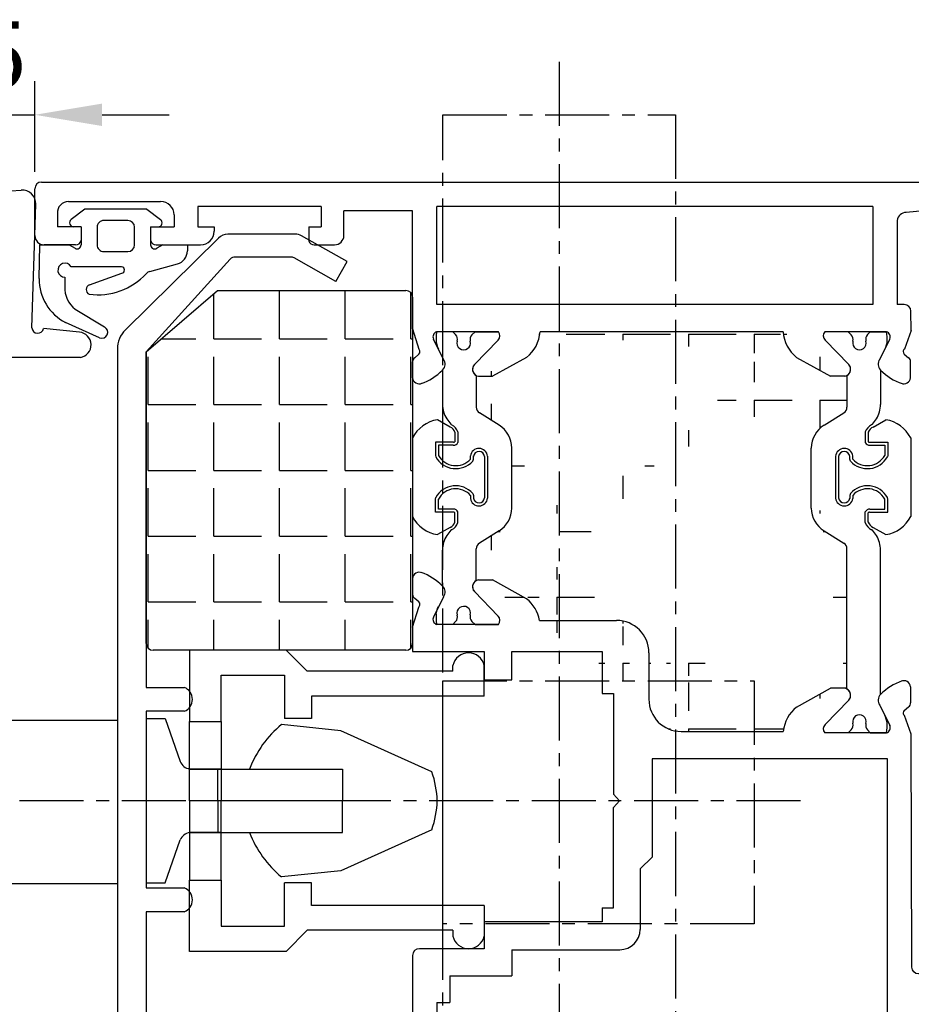
# Model space of a CAD drawing. Units: millimetres. Extents: x 59 to 1784, y -150 to 516.
# Drawn here: x 1304 to 1370, y 256 to 329 of the extents above; entities that cross this region are included whole.
import ezdxf

# ---------------------------------------------------------------- set-up
doc = ezdxf.new("R2010")
doc.units = ezdxf.units.MM
doc.linetypes.add('AXES', pattern=[50.800000000000004, 31.75, -6.349999999999999, 6.349999999999999, -6.349999999999999])
for name, color, linetype in [('clips', 70, 'Continuous'), ('cotes', 150, 'Continuous'), ('ferrage', 92, 'Continuous'), ('joints', 6, 'Continuous'), ('mousse', 30, 'Continuous'), ('profiles alu', 7, 'Continuous')]:
    doc.layers.add(name, color=color, linetype=linetype)
doc.styles.get("Standard").update_dxf_attribs({"font": 'arial.ttf'})
doc.dimstyles.new('Annotatif', dxfattribs={"dimscale": 0, "dimtxt": 2.5, "dimasz": 2.5, "dimexe": 1.25, "dimexo": 0.625, "dimtad": 1, "dimdec": 0, "dimtxsty": 'Standard', "dimcen": 2.5, "dimadec": 0, "dimazin": 0, "dimtfac": 1, "dimtdec": 0, "dimtmove": 0, "dimatfit": 3, "dimfxl": 1, "dimarcsym": 0})

# ---------------------------------------------------------------- blocks, each defined once
blk = doc.blocks.new('*D61')
at = {"layer": 'cotes', "color": 0, "lineweight": -2, "transparency": 16777216}
for p, q in [((1299.81949437871, 317.526412426362), (1299.81949437871, 324.2764124263621)), ((1304.81949437871, 317.526412426362), (1304.81949437871, 324.2764124263621)), ((1294.81949437871, 321.7764124263621), (1289.81949437871, 321.7764124263621)), ((1299.81949437871, 321.7764124263621), (1304.81949437871, 321.7764124263621)), ((1309.81949437871, 321.7764124263621), (1314.81949437871, 321.7764124263621))]:
    blk.add_line(p, q, dxfattribs=at)
at = {"layer": 'cotes', "color": 0, "transparency": 16777216}
for points in [[(1294.81949437871, 322.6097457596954), (1294.81949437871, 320.9430790930288), (1299.81949437871, 321.7764124263621)], [(1309.81949437871, 322.6097457596954), (1309.81949437871, 320.9430790930288), (1304.81949437871, 321.7764124263621)]]:
    blk.add_solid(points, dxfattribs=at)
at = {"layer": 'Defpoints', "color": 0, "transparency": 16777216}
for p in [(1304.81949437871, 321.7764124263621), (1299.81949437871, 316.276412426362), (1304.81949437871, 316.276412426362)]:
    blk.add_point(p, dxfattribs=at)
at = {"layer": 'cotes', "color": 0, "transparency": 16777216, "insert": (1302.31949437871, 325.5690454413689), "char_height": 5, "attachment_point": 5}
blk.add_mtext('5', dxfattribs=at)

msp = doc.modelspace()

# ---------------------------------------------------------------- hatches: boundary and pattern name
at = {"layer": 'mousse'}
h = msp.add_hatch(dxfattribs=at)
h.set_pattern_fill('ANGLE', color=256, scale=0.35)
h.set_pattern_definition([(0, (1323.016771348784, 295.3292469880075), (0, 4.889499999999999), [3.555999999999999, -1.333499999999999]), (90, (1323.016771348784, 295.3292469880075), (-4.889499999999999, 3e-16), [3.555999999999999, -1.333499999999999])])
edge = h.paths.add_edge_path()
edge.add_line((1313.109784184783, 304.1514611169682), (1318.402958294005, 308.7086501468452))
edge.add_line((1318.402958294005, 308.7086501468452), (1332.423758512785, 308.7086501468452))
edge.add_arc((1332.423758512785, 308.2086501468452), 0.5, 0, 90, ccw=False)
edge.add_line((1332.923758512785, 308.2086501468452), (1332.923758512785, 282.4498438291698))
edge.add_arc((1332.423758512785, 282.4498438291698), 0.5, -90, 0, ccw=False)
edge.add_line((1332.423758512785, 281.9498438291698), (1313.609784184783, 281.9498438291698))
edge.add_arc((1313.609784184783, 282.4498438291698), 0.5, 180, 270, ccw=False)
edge.add_line((1313.109784184783, 282.4498438291698), (1313.109784184783, 304.1514611169682))
h = msp.add_hatch(dxfattribs=at)
h.set_pattern_fill('ANGLE', color=256, scale=0.35, angle=-90.00000000000001)
h.set_pattern_definition([(270, (1509.89867328788, 290.7772730951431), (4.889499999999999, -9e-16), [3.555999999999999, -1.333499999999999]), (360, (1509.89867328788, 290.7772730951431), (1.2e-15, 4.889499999999999), [3.555999999999999, -1.333499999999999])])
edge = h.paths.add_edge_path()
edge.add_arc((1364.579649358522, 292.5285142620812), 2, 179.9999999999935, 238.1685512502308)
edge.add_line((1363.524804940942, 290.82930760758), (1364.996391776523, 289.9157664827351))
edge.add_arc((1364.732680672128, 289.4909648191098), 0.5, 0, 58.16855125023079)
edge.add_line((1365.232680672124, 279.0662316362279), (1365.232680672129, 289.4909648191095))
edge.add_line((1362.579649358522, 292.5285142622668), (1362.579649358533, 296.9880108774048))
edge.add_arc((1364.579649358533, 296.988010877405), 2, 121.8314487497692, 180.0000000000064)
edge.add_line((1363.524804940954, 298.6872175319061), (1364.996391776535, 299.6007586567511))
edge.add_arc((1364.732680672141, 300.0255603203764), 0.5, 301.8314487497692, 360)
edge.add_line((1365.232680672141, 302.3864344067098), (1365.232680672141, 300.0255603203764))
edge.add_arc((1338.304468416704, 292.5285142621011), 2, 301.8314487497692, 360.0000000000065)
edge.add_line((1339.359312834284, 290.8293076076), (1337.887725998702, 289.915766482755))
edge.add_arc((1338.151437103097, 289.4909648191297), 0.5, 121.8314487497692, 180)
edge.add_line((1337.651437103097, 287.1300907328083), (1337.651437103097, 289.4909648191297))
edge.add_line((1340.304468416704, 292.5285142622868), (1340.304468416692, 296.9880108774248))
edge.add_arc((1338.304468416692, 296.9880108774249), 2, 359.9999999999935, 418.1685512502461)
edge.add_line((1339.359312834272, 298.6872175319261), (1337.88772599869, 299.600758656771))
edge.add_arc((1338.151437103085, 300.0255603203963), 0.5, 180, 238.1685512502308)
edge.add_line((1337.651437103085, 302.3864344067177), (1337.651437103085, 300.0255603203963))
edge.add_arc((1352.895978602548, 278.3112604315052), 2.399999999999999, 180, 270)
edge.add_line((1352.895978602548, 275.9112604315053), (1360.490986958266, 275.9112604315053))
edge.add_arc((1348.095978602548, 281.7694810147322), 2.399999999999999, 0, 90)
edge.add_line((1350.495978602548, 281.7694810147322), (1350.495978602548, 278.3112604315052))
edge.add_line((1342.365681182304, 284.1694810147321), (1348.095978602548, 284.1694810147321))
edge.add_line((1361.485585663119, 277.7220069483675), (1364.014030848691, 279.125086729725))
edge.add_line((1365.232680672124, 279.125086729725), (1364.014030848691, 279.125086729725))
edge.add_arc((1363.136299762493, 275.6367825195635), 2.659514609163267, 128.3659892704541, 174.0761826117109)
edge.add_line((1341.398532112124, 285.7858660449739), (1338.870086926553, 287.1889458263315))
edge.add_line((1337.812737121676, 287.1889458263315), (1338.870086926553, 287.1889458263315))
edge.add_arc((1339.747818012713, 283.70064161621), 2.659514609154875, 10.15359610369903, 51.63401072962733)
edge.add_line((1360.48239170681, 305.6432857587811), (1342.40172606839, 305.6432857587749))
edge.add_line((1341.398532112124, 303.7306590945385), (1338.870086926553, 302.3275793131809))
edge.add_line((1337.812737121676, 302.3275793131809), (1338.870086926553, 302.3275793131809))
edge.add_arc((1339.747818012713, 305.8158835233024), 2.659514609154875, 308.3659892703727, 356.2789907537976)
edge.add_line((1361.485585663119, 303.7306590945385), (1364.014030848691, 302.3275793131809))
edge.add_line((1365.071380653567, 302.3275793131809), (1364.014030848691, 302.3275793131809))
edge.add_arc((1364.972268391778, 302.8496686828205), 0.5314137280193416, 280.748993482517, 299.3430000647761)
edge.add_arc((1363.136299762493, 305.8158835233424), 2.659514609163267, 183.7210092469198, 231.6340107295448)

# ---------------------------------------------------------------- linework, layer by layer
at = {"layer": 'clips'}
for p, q in [((1324.170177145529, 312.8984249134687), (1319.184107497722, 312.8984249134687)), ((1328.051910486429, 310.8585075970172), (1324.661177784315, 312.7695841255025)), ((1318.481925480823, 312.6104223960094), (1311.55822016064, 305.7821659971388)), ((1319.344169729734, 311.0340958638198), (1313.109784184783, 304.1514611169682)), ((1323.855291719022, 311.1984249134687), (1319.71474362667, 311.1984249134687)), ((1327.217209400493, 309.3775369365596), (1324.100792038415, 311.1340045194856)), ((1327.217209400493, 309.3775369365596), (1328.051910486429, 310.8585075970172)), ((1335.921272358727, 305.6432857588173), (1334.710672996916, 305.6432857588037)), ((1336.123564527708, 305.4309566181958), (1335.921272358727, 305.6432857588173)), ((1337.338475134683, 305.4162537590971), (1337.565507134403, 305.6432857588174)), ((1337.565507134403, 305.6432857588174), (1339.310736984727, 305.6432857588174)), ((1365.318610640822, 305.6432857587974), (1363.573380790498, 305.6432857587974)), ((1365.545642640542, 305.4162537590772), (1365.318610640822, 305.6432857587974)), ((1366.760553247518, 305.4309566181759), (1366.962845416498, 305.6432857587974)), ((1366.962845416498, 305.6432857587974), (1368.17344477831, 305.6432857587838)), ((1334.668045870843, 304.8805905166943), (1334.783069877095, 304.4610279354203)), ((1337.513527381077, 303.2014358398661), (1339.283832502351, 305.0187314202381)), ((1365.370590394148, 303.2014358398461), (1363.600285272874, 305.0187314202182)), ((1368.216071904383, 304.8805905166744), (1368.101047898131, 304.4610279354003)), ((1310.962584194437, 304.3581710320575), (1310.962584194437, 252.159760013331)), ((1313.109784184783, 304.1514611169682), (1313.109784184783, 279.1864011881493)), ((1334.783069877095, 304.4610279354203), (1334.841587679658, 304.3429693952805)), ((1335.215561232196, 303.5884849524288), (1334.841587679658, 304.3429693952805)), ((1367.66855654303, 303.5884849524089), (1368.042530095567, 304.3429693952605)), ((1368.101047898131, 304.4610279354003), (1368.042530095567, 304.3429693952605)), ((1335.151437103085, 302.7921271088208), (1335.151437103085, 300.2366607883283)), ((1367.732680672141, 302.7921271088009), (1367.732680672141, 300.2366607883084)), ((1337.651437103085, 302.3864344067177), (1337.651437103085, 300.0255603203963)), ((1365.232680672141, 302.3864344066978), (1365.232680672141, 300.0255603203764)), ((1339.359312834272, 298.6872175319261), (1337.88772599869, 299.600758656771)), ((1363.524804940954, 298.6872175319061), (1364.996391776535, 299.6007586567511)), ((1335.71583067312, 298.5548461012122), (1334.76439748525, 299.0942141487599)), ((1367.168287102106, 298.5548461011923), (1368.119720289975, 299.0942141487399)), ((1336.06381327468, 298.160482271049), (1336.06381327468, 297.4610861300123)), ((1336.288260013116, 298.188114193309), (1336.288260013116, 297.4074344256317)), ((1366.59585776211, 298.1881141932891), (1366.59585776211, 297.4074344256117)), ((1366.820304500545, 298.160482271029), (1366.820304500545, 297.4610861299924)), ((1332.914455194618, 297.7469138135843), (1332.914455194618, 291.8982080045771)), ((1335.973031037154, 297.424428394175), (1334.620922536076, 297.4265847495221)), ((1334.620922536076, 297.4265847495221), (1334.620922536076, 296.448726140127)), ((1366.911086738072, 297.4244283941551), (1368.26319523915, 297.4265847495022)), ((1368.26319523915, 297.4265847495022), (1368.26319523915, 296.4487261401071)), ((1369.969662580607, 297.7469138135644), (1369.969662580607, 291.8982080045572)), ((1335.941993576227, 297.2021380110859), (1334.845369274511, 297.2021380110859)), ((1334.845369274511, 297.2021380110859), (1334.845369274511, 296.448726140127)), ((1340.304468416704, 292.5285142622868), (1340.304468416692, 296.9880108774248)), ((1362.579649358522, 292.5285142622668), (1362.579649358533, 296.9880108774048)), ((1366.942124198999, 297.202138011066), (1368.038748500714, 297.202138011066)), ((1368.038748500714, 297.202138011066), (1368.038748500714, 296.4487261401071)), ((1334.620922536076, 296.448726140127), (1334.647960476113, 296.3419267735107)), ((1337.221955730252, 296.1714205355431), (1337.221955730252, 296.4015073774053)), ((1337.389472953425, 296.0220407566733), (1337.446402468689, 296.1714205355431)), ((1337.446402468689, 296.1714205355431), (1337.446402468689, 296.4015073774053)), ((1338.271230531216, 296.35698192974), (1338.271230531216, 293.2881398884215)), ((1338.494795697224, 296.3768554030817), (1338.494795697224, 293.26826641508)), ((1364.389322078002, 296.3768554030617), (1364.389322078002, 293.26826641506)), ((1364.612887244009, 296.35698192972), (1364.612887244009, 293.2881398884015)), ((1365.437715306536, 296.1714205355232), (1365.437715306536, 296.4015073773854)), ((1365.4946448218, 296.0220407566533), (1365.437715306536, 296.1714205355232)), ((1365.662162044974, 296.1714205355232), (1365.662162044974, 296.4015073773854)), ((1368.26319523915, 296.4487261401071), (1368.236157299113, 296.3419267734908)), ((1334.620922536096, 293.1963956780714), (1334.647960476133, 293.3031950446878)), ((1334.620922536076, 292.2185370686396), (1334.620922536076, 293.1963956780344)), ((1334.845369274511, 292.4429838070757), (1334.845369274511, 293.1963956780344)), ((1337.221955730252, 293.4737012826186), (1337.221955730252, 293.2436144407564)), ((1337.389472953425, 293.6230810614882), (1337.446402468689, 293.4737012826186)), ((1337.446402468689, 293.4737012826186), (1337.446402468689, 293.2436144407564)), ((1365.4946448218, 293.6230810614682), (1365.437715306536, 293.4737012825986)), ((1365.437715306536, 293.4737012825986), (1365.437715306536, 293.2436144407364)), ((1365.662162044974, 293.4737012825986), (1365.662162044974, 293.2436144407364)), ((1368.038748500714, 292.4429838070558), (1368.038748500714, 293.1963956780144)), ((1368.26319523913, 293.1963956780515), (1368.236157299092, 293.3031950446678)), ((1368.26319523915, 292.2185370686196), (1368.26319523915, 293.1963956780144)), ((1335.973031037154, 292.2206934239866), (1334.620922536076, 292.2185370686396)), ((1335.941993576227, 292.4429838070757), (1334.845369274511, 292.4429838070757)), ((1336.288260013116, 291.4456740090875), (1336.288260013116, 292.2376873925298)), ((1366.59585776211, 291.4456740090675), (1366.59585776211, 292.2376873925098)), ((1366.911086738072, 292.2206934239667), (1368.26319523915, 292.2185370686196)), ((1366.942124198999, 292.4429838070558), (1368.038748500714, 292.4429838070558)), ((1336.06381327468, 291.4846395471125), (1336.06381327468, 292.1840356881494)), ((1366.820304500545, 291.4846395470925), (1366.820304500545, 292.1840356881294)), ((1335.71583067312, 291.0902757169495), (1334.76439748525, 290.5509076694018)), ((1339.359312834284, 290.8293076076), (1337.887725998702, 289.915766482755)), ((1363.524804940942, 290.82930760758), (1364.996391776523, 289.9157664827351)), ((1367.168287102106, 291.0902757169295), (1368.119720289975, 290.5509076693818)), ((1335.151437103097, 286.7243980307052), (1335.151437103085, 289.4084610296521)), ((1337.651437103097, 287.1300907328083), (1337.651437103097, 289.4909648191297)), ((1365.232680672124, 279.0662316362279), (1365.232680672129, 289.4909648191095)), ((1367.732680672124, 278.6605389341248), (1367.73268067214, 289.408461029816)), ((1335.215561232208, 285.9280401870972), (1334.84158767967, 285.1735557442456)), ((1337.513527381089, 286.31508929966), (1339.283832502363, 284.4977937192879)), ((1334.668045870855, 284.6359346228317), (1334.783069877107, 285.0554972041057)), ((1334.783069877107, 285.0554972041057), (1334.84158767967, 285.1735557442456)), ((1335.921272358739, 283.8732393807087), (1334.710672996928, 283.8732393807223)), ((1336.12356452772, 284.0855685213302), (1335.921272358739, 283.8732393807087)), ((1337.338475134695, 284.1002713804289), (1337.565507134415, 283.8732393807086)), ((1337.565507134415, 283.8732393807086), (1339.310736984739, 283.8732393807086)), ((1365.370590394132, 278.2512302030796), (1363.600285272858, 276.4339346227075)), ((1367.668556543013, 277.8641810905168), (1368.042530095551, 277.1096966476652)), ((1313.109784184783, 277.4116251071041), (1313.109784184783, 264.2749831327969)), ((1368.101047898114, 276.9916381075253), (1368.042530095551, 277.1096966476652)), ((1368.216071904366, 276.5720755262513), (1368.101047898114, 276.9916381075253)), ((1365.318610640805, 275.8093802841282), (1363.573380790482, 275.8093802841282)), ((1365.545642640526, 276.0364122838485), (1365.318610640805, 275.8093802841282)), ((1366.760553247501, 276.0217094247498), (1366.962845416482, 275.8093802841283)), ((1366.962845416482, 275.8093802841283), (1368.173444778293, 275.809380284142)), ((1313.109784184783, 262.5002070517516), (1313.109784184783, 252.3236613812187))]:
    msp.add_line(p, q, dxfattribs=at)
for points in [[(1313.109784184783, 279.1864011881493), (1315.934441407994, 279.1864011881493)], [(1315.934441407994, 277.4116251071041), (1313.109784184783, 277.4116251071041)], [(1313.109784184783, 264.2749831327969), (1315.934441407994, 264.2749831327969)], [(1315.934441407994, 262.5002070517516), (1313.109784184783, 262.5002070517516)]]:
    msp.add_lwpolyline(points, dxfattribs=at)
for centre, radius, start, end in [((1319.184107497722, 311.8984249134687), 1, 90, 134.6023307331565), ((1324.170177145529, 311.8984249134687), 1, 60.59362810221882, 90), ((1319.71474362667, 310.6984249134687), 0.5, 90, 137.8292819923187), ((1323.855291719022, 310.6984249134687), 0.5, 60.59362810221882, 90), ((1312.962584194437, 304.3581710320575), 2, 134.6023307331565, 180), ((1338.268877620437, 305.0618784486484), 3.605392434000744, 170.7199335169607, 182.8821870348424), ((1335.761558524328, 305.0860629338278), 0.5, 343.5076969437738, 43.61327961785085), ((1337.692028525277, 305.0627003685039), 0.5, 135.0000000000096, 195.1055826740838), ((1338.955450604538, 305.3457340825604), 0.4634278929795956, 315.1205769274886, 39.94611071021499), ((1363.928667170688, 305.3457340825405), 0.4634278929795956, 140.053889289785, 224.8794230725113), ((1365.192089249949, 305.0627003684839), 0.5, 344.8944173259162, 44.99999999999036), ((1367.122559250897, 305.0860629338078), 0.5, 136.3867203821491, 196.4923030562248), ((1364.615240154789, 305.0618784486285), 3.605392434000744, 357.1178129651574, 9.280066483032204), ((1336.723488287773, 304.8012669121871), 0.503203690049304, 163.507696943768, 15.10558267409141), ((1366.160629487452, 304.8012669121671), 0.503203690049304, 164.8944173259086, 16.49230305623191), ((1334.74500862574, 303.2256140574709), 0.5942180086898969, 313.1548139826355, 37.63793775595008), ((1337.911849383467, 302.8496686828175), 0.5314137280193416, 138.5515497571744, 240.6569999328028), ((1364.972268391758, 302.8496686827975), 0.5314137280193416, 299.3430000671972, 41.44845024282559), ((1368.139109149486, 303.2256140574509), 0.5942180086898969, 142.3620622440499, 226.8451860173644), ((1337.151437103085, 300.2366607883283), 2, 180, 212.3811712577986), ((1338.151437103085, 300.0255603203963), 0.5, 180, 238.1685512502308), ((1364.732680672141, 300.0255603203764), 0.5, 301.8314487497692, 0), ((1365.732680672141, 300.2366607883084), 2, 327.6188287422014, 0), ((1335.154027261494, 296.6155203865078), 2.509130153970371, 98.93331413437538, 153.1978767548362), ((1337.894888231448, 300.7081265810215), 2.880340601089476, 212.3811712577986, 222.3077255000385), ((1364.989229543778, 300.7081265810015), 2.880340601089476, 317.6922744999615, 327.6188287422014), ((1367.730090513731, 296.6155203864878), 2.509130153970371, 26.8021232451638, 81.0666858656246), ((1335.488498755305, 298.0035406915508), 0.5963366964890779, 15.25860582513343, 67.59109697913924), ((1335.912668225742, 298.9039565261688), 0.2, 222.3077255000553, 243.6527932508617), ((1335.417241084872, 297.9036117067869), 0.9163054284445301, 18.08868462629054, 63.6527932508762), ((1338.304468416692, 296.9880108774249), 2, 359.9999999999935, 58.16855125024613), ((1364.579649358533, 296.988010877405), 2, 121.8314487497692, 180.0000000000064), ((1367.466876690354, 297.9036117067669), 0.9163054284445301, 116.3472067491238, 161.9113153737094), ((1367.395619019921, 298.0035406915309), 0.5963366964890779, 112.4089030208607, 164.7413941748665), ((1366.971449549484, 298.9039565261488), 0.2, 296.3472067491383, 317.6922744999445), ((1335.986595323596, 297.5215758520992), 0.3225365872881623, 262.0514215613633, 339.2747683698754), ((1335.986595323596, 297.5215758520992), 0.0980898488520298, 262.0514215613633, 321.9261480634052), ((1366.897522451629, 297.5215758520793), 0.3225365872881623, 200.7252316301245, 277.9485784386368), ((1366.897522451629, 297.5215758520793), 0.0980898488520298, 218.0738519365947, 277.9485784386368), ((1337.857038987191, 296.3201630247399), 0.6402715415779135, 5.079865728759189, 172.7010375195177), ((1337.857038987191, 296.3201630247399), 0.4158248031417809, 5.079865728759189, 172.7010375195177), ((1365.027078788035, 296.32016302472), 0.6402715415779135, 7.298962480482262, 174.9201342712408), ((1365.027078788035, 296.32016302472), 0.4158248031417809, 7.298962480482262, 174.9201342712408), ((1336.130997179305, 297.1442586951667), 1.686159653034698, 208.4136589895361, 318.2757220683862), ((1336.130997179305, 297.1442586951667), 1.461712914598565, 208.4136589895361, 318.2757220683862), ((1366.753120595921, 297.1442586951467), 1.686159653034698, 221.7242779316138, 331.5863410104638), ((1366.753120595921, 297.1442586951467), 1.461712914598565, 221.7242779316138, 331.5863410104638), ((1336.130997179305, 292.5008631229951), 1.686159653034698, 41.72427793161382, 151.5863410104372), ((1336.130997179305, 292.5008631229951), 1.461712914598565, 41.72427793161382, 151.5863410104372), ((1366.753120595921, 292.5008631229751), 1.686159653034698, 28.41365898956277, 138.2757220683862), ((1366.753120595921, 292.5008631229751), 1.461712914598565, 28.41365898956277, 138.2757220683862), ((1337.857038987191, 293.3249587934217), 0.6402715415779135, 187.2989624804822, 354.9201342712408), ((1337.857038987191, 293.3249587934217), 0.4158248031417809, 187.2989624804822, 354.9201342712408), ((1365.027078788035, 293.3249587934018), 0.6402715415779135, 185.0798657287591, 352.7010375195177), ((1365.027078788035, 293.3249587934018), 0.4158248031417809, 185.0798657287591, 352.7010375195177), ((1335.986595323596, 292.1235459660622), 0.3225365872881623, 20.72523163012456, 97.94857843863677), ((1335.986595323596, 292.1235459660622), 0.0980898488520298, 38.07385193659476, 97.94857843863677), ((1338.304468416704, 292.5285142621011), 2, 301.8314487497692, 6.5138e-12), ((1364.579649358522, 292.5285142620812), 2, 179.9999999999935, 238.1685512502308), ((1366.897522451629, 292.1235459660423), 0.3225365872881623, 82.05142156136321, 159.2747683698754), ((1366.897522451629, 292.1235459660423), 0.0980898488520298, 82.05142156136321, 141.9261480634052), ((1335.154027261494, 293.0296014316539), 2.509130153970371, 206.8021232451637, 261.0666858656247), ((1335.488498755305, 291.6415811266109), 0.5963366964890779, 292.4089030208607, 344.7413941748665), ((1335.417241084872, 291.7415101113773), 0.9163054284445301, 296.3472067491238, 341.9113153737149), ((1367.466876690354, 291.7415101113574), 0.9163054284445301, 198.088684626285, 243.6527932508762), ((1367.395619019921, 291.6415811265909), 0.5963366964890779, 195.2586058251333, 247.5910969791392), ((1367.730090513731, 293.0296014316339), 2.509130153970371, 278.9333141343753, 333.1978767548361), ((1337.894888231448, 288.9369952371428), 2.880340601089476, 137.6922744999615, 147.6188287422014), ((1335.912668225742, 290.7411652919954), 0.2, 116.3472067491383, 137.6922744999446), ((1366.971449549484, 290.7411652919754), 0.2, 42.30772550005541, 63.65279325086166), ((1364.989229543778, 288.9369952371229), 2.880340601089476, 32.38117125779863, 42.30772550003848), ((1337.151437103085, 289.408461029836), 2, 147.6188287422014, 180), ((1365.73268067214, 289.408461029816), 2, 0, 32.38117125779863), ((1338.151437103097, 289.4909648191297), 0.5, 121.8314487497692, 180), ((1364.732680672128, 289.4909648191098), 0.5, 0, 58.16855125023079), ((1337.911849383479, 286.6668564567086), 0.5314137280193416, 119.3430000671972, 221.4484502428256), ((1334.745008625752, 286.2909110820552), 0.5942180086898969, 322.3620622440445, 46.84518601736445), ((1336.723488287785, 284.7152582273389), 0.503203690049304, 344.8944173259162, 196.4923030562318), ((1338.268877620449, 284.4546466908776), 3.605392434000744, 177.1178129651574, 189.2800664830392), ((1335.76155852434, 284.4304622056983), 0.5, 316.3867203821491, 16.49230305623191), ((1337.692028525288, 284.4538247710222), 0.5, 164.8944173259161, 224.9999999999904), ((1338.95545060455, 284.1707910569656), 0.4634278929795956, 320.053889289785, 44.87942307251134), ((1315.593672140282, 278.2990131476267), 0.9505688971767084, 291.0074793001156, 68.99252069987045), ((1364.972268391742, 278.6029973601281), 0.5314137280193416, 318.5515497571744, 60.65699993280278), ((1368.139109149469, 278.2270519854748), 0.5942180086898969, 133.1548139826356, 217.63793775595), ((1366.160629487436, 276.6513991307586), 0.503203690049304, 343.507696943768, 195.1055826740838), ((1363.928667170671, 276.1069319603852), 0.4634278929795956, 135.1205769274887, 219.946110710215), ((1365.192089249932, 276.3899656744418), 0.5, 315.0000000000096, 15.10558267408387), ((1367.122559250881, 276.366603109118), 0.5, 163.507696943768, 223.6132796178508), ((1364.615240154772, 276.3907875942972), 3.605392434000744, 350.7199335169606, 2.882187034842552), ((1315.593672140282, 263.3875950922742), 0.9505688971767084, 291.0074793001156, 68.99252069987045)]:
    msp.add_arc(centre, radius, start, end, dxfattribs=at)
at = {"layer": 'ferrage', "linetype": 'AXES', "ltscale": 0.15}
for p, q in [((1343.81949437871, 325.7222412264858), (1343.81949437871, 229.9545199979529)), ((1361.781080076061, 270.7596795873507), (1242.66154565638, 270.7596795873507))]:
    msp.add_line(p, q, dxfattribs=at)
at = {"layer": 'ferrage'}
for p, q in [((1323.524357283658, 281.962437264663), (1316.329242692604, 281.962437264663)), ((1316.329242692604, 281.962437264663), (1316.329242692604, 276.6567807360206)), ((1325.082274710438, 280.3913210913969), (1323.524357283658, 281.962437264663)), ((1335.920620605528, 280.3913210913969), (1335.920620605528, 280.8209150053634)), ((1338.247479343483, 278.5476566420001), (1338.247479343483, 280.8209150053634)), ((1318.686625848394, 280.0982854607518), (1323.402173158373, 280.0982854607518)), ((1318.686625848394, 276.6567807360206), (1318.686625848394, 280.0982854607518)), ((1323.402173158373, 280.0982854607518), (1323.402173158373, 276.8667592637156)), ((1335.920620605528, 280.3913210913969), (1325.082274710438, 280.3913210913969)), ((1338.247479343483, 278.5476566420001), (1325.402173158373, 278.5476566420001)), ((1325.402173158373, 278.5476566420001), (1325.402173158373, 276.8667592637156)), ((1313.109784184783, 276.8645912614653), (1314.511647389675, 276.8645912614653)), ((1314.511647389675, 276.8645912614653), (1315.635135398833, 273.6725055817373)), ((1325.402173158373, 276.8667592637156), (1323.402173158373, 276.8667592637156)), ((1293.676404562983, 276.7429301905417), (1310.962584194437, 276.7429301905417)), ((1327.581565029723, 275.9618934870801), (1323.174698647826, 276.4289743103008)), ((1334.347658658936, 272.9147433815853), (1327.581565029723, 275.9618934870801)), ((1334.347658658936, 268.6046157931161), (1327.581565029723, 265.5574656876212)), ((1314.511647389675, 264.654767913236), (1315.635135398833, 267.8468535929641)), ((1327.581565029723, 265.5574656876212), (1323.174698647826, 265.0903848644006)), ((1293.676404562983, 264.6160818870588), (1310.962584194437, 264.6160818870588)), ((1313.109784184783, 264.654767913236), (1314.511647389675, 264.654767913236)), ((1316.329242692604, 259.5569219100383), (1316.329242692604, 264.8625784386808)), ((1316.329242692604, 264.8625784386808), (1318.686625848394, 264.8625784386808)), ((1318.686625848394, 264.8625784386808), (1318.686625848394, 261.4210737139496)), ((1323.402173158373, 261.4210737139496), (1323.402173158373, 264.6525999109857)), ((1325.402173158373, 264.6525999109857), (1323.402173158373, 264.6525999109857)), ((1325.402173158373, 262.9717025327012), (1325.402173158373, 264.6525999109857)), ((1338.247479343483, 262.9717025327012), (1325.402173158373, 262.9717025327012)), ((1338.247479343483, 262.9717025327012), (1338.247479343483, 260.6984441693379)), ((1318.686625848394, 261.4210737139496), (1323.402173158373, 261.4210737139496)), ((1325.082274710438, 261.1280380833044), (1323.524357283658, 259.5569219100383)), ((1335.920620605528, 261.1280380833044), (1325.082274710438, 261.1280380833044)), ((1335.920620605528, 261.1280380833044), (1335.920620605528, 260.6984441693379)), ((1323.524357283658, 259.5569219100383), (1316.329242692604, 259.5569219100383))]:
    msp.add_line(p, q, dxfattribs=at)
at = {"layer": 'ferrage', "linetype": 'AXES', "ltscale": 0.15}
for points in [[(1335.168276301453, 321.7764124263621), (1352.470712455968, 321.7764124263621), (1352.470712455968, 234.5816107905906), (1335.168276301453, 234.5816107905906)], [(1358.333162408799, 261.6000535742581), (1335.168276301453, 261.6000535742581), (1335.168276301453, 279.6724689318934), (1358.333162408799, 279.6724689318934)]]:
    msp.add_lwpolyline(points, close=True, dxfattribs=at)
at = {"layer": 'ferrage'}
for points in [[(1316.329242692604, 276.6567807360206), (1318.686625848394, 276.6567807360206), (1318.686625848394, 273.1194595183837), (1316.329242692604, 273.1194595183837)], [(1316.329242692604, 273.1194595183837), (1318.686625848394, 273.1194595183839), (1318.686625848394, 270.7596795873508), (1316.329242692604, 270.7596795873506)], [(1318.441670028459, 273.1194595183837), (1327.704864736557, 273.1194595183837), (1327.704864736557, 270.7596795873506), (1318.441670028459, 270.7596795873506)], [(1316.329242692604, 268.3998996563176), (1318.686625848394, 268.3998996563178), (1318.686625848394, 270.7596795873508), (1316.329242692604, 270.7596795873507)], [(1318.441670028459, 268.3998996563176), (1327.704864736557, 268.3998996563176), (1327.704864736557, 270.7596795873507), (1318.441670028459, 270.7596795873507)], [(1316.329242692604, 264.8625784386808), (1318.686625848394, 264.8625784386808), (1318.686625848394, 268.3998996563176), (1316.329242692604, 268.3998996563176)]]:
    msp.add_lwpolyline(points, close=True, dxfattribs=at)
for centre, radius, start, end in [((1337.084049974506, 280.5720435888799), 1.18974992269057, 12.07427922643896, 167.925720773561), ((1328.168027415604, 270.3226396134576), 7.888007074856746, 129.2738724936836, 159.233146001355), ((1316.489540479171, 274.0327402340941), 0.9272416330530814, 202.8612828673032, 260.0449243162389), ((1327.980803226897, 270.6160834871743), 6.769097827824576, 1.215533872258598, 19.85137435137565), ((1327.980803226897, 270.903275687527), 6.769097827824576, 340.1486256486272, 358.7844661277447), ((1316.489540479171, 267.4866189406072), 0.9272416330530814, 99.95507568376117, 157.1387171326988), ((1328.168027415604, 271.1967195612437), 7.888007074856746, 200.7668539986422, 230.7261275063016), ((1337.084049974506, 260.9473155858215), 1.18974992269057, 192.0742792264388, 347.925720773561)]:
    msp.add_arc(centre, radius, start, end, dxfattribs=at)
at = {"layer": 'joints'}
for p, q in [((1302.265456180241, 316.0678899907841), (1303.81479001337, 316.1728580246732)), ((1304.592923290385, 305.9293131103961), (1304.881673285947, 315.1374107195855)), ((1308.530827197514, 314.7505396545087), (1307.523582346981, 313.9873879052896)), ((1313.162520247671, 314.7505396545087), (1308.530827197514, 314.7505396545087)), ((1313.162520247671, 314.7505396545087), (1314.169765098204, 313.9873879052896)), ((1308.261361148374, 313.4482702559462), (1307.704752846159, 313.4482702559462)), ((1308.261361148374, 313.4482702559462), (1308.261361148374, 312.1064356878573)), ((1313.431986296811, 313.4482702559462), (1313.988594599026, 313.4482702559462)), ((1313.431986296811, 313.4482702559462), (1313.431986296811, 312.1064356878573)), ((1305.136357630186, 309.597316901863), (1305.185629116988, 312.1125108078822)), ((1305.185629116988, 312.1125108078822), (1307.362768424982, 312.1125108078825)), ((1307.362768424982, 312.1125108078825), (1307.80838935831, 311.8483666439088)), ((1314.330579020203, 312.1125108078825), (1313.884958086875, 311.8483666439088)), ((1314.330579020203, 312.1125108078824), (1316.16351423529, 312.1125108078824)), ((1316.16351423529, 312.1125108078824), (1316.16351423529, 311.6533825422589)), ((1313.367608970503, 310.1225757418834), (1315.428587828082, 310.6891543584744)), ((1311.275306408631, 310.4699144128365), (1307.517069841198, 310.4699144128364)), ((1308.897038412128, 309.1275573095968), (1311.284963370382, 310.0029529656383)), ((1307.057274929642, 309.697269423502), (1307.057274929642, 308.9951697007022)), ((1307.825274386843, 307.3216310712407), (1309.99729668018, 305.9967949006729)), ((1309.639367219279, 305.1919802930683), (1307.103834071182, 306.3196213724158)), ((1308.143196060841, 305.6120921894702), (1305.464965766057, 305.8726269388937)), ((1308.20666225969, 303.7293595520916), (1296.357030776174, 303.7293595520916))]:
    msp.add_line(p, q, dxfattribs=at)
msp.add_lwpolyline([(1309.451884863118, 313.41250250692), (1309.451884863118, 312.103022640383, 0.4142135623730951), (1309.951884863117, 311.603022640383), (1311.741462582067, 311.603022640383, 0.4142135623730951), (1312.241462582067, 312.103022640383), (1312.241462582067, 313.41250250692, 0.4142135623730951), (1311.741462582067, 313.9125025069199), (1309.951884863117, 313.9125025069199, 0.4142135623730951)], format="xyb", close=True, dxfattribs=at)
for centre, radius, start, end in [((1303.882385485604, 315.1751452142245), 1, 357.8374593038303, 93.87589068959178), ((1307.704752846159, 313.7482702559462), 0.3, 127.14984779797, 270), ((1313.988594599026, 313.7482702559462), 0.3, 270, 52.85015220202996), ((1307.961361148374, 312.1064356878573), 0.3, 239.3424335529036, 0), ((1313.731986296811, 312.1064356878573), 0.3, 180, 300.6575664470964), ((1315.16351423529, 311.6533825422589), 1, 285.371325737948, 0), ((1307.057274929642, 310.2204020726462), 0.5231326491442152, 28.48691670007022, 270), ((1309.500982235599, 313.3263802912069), 4.939343557082398, 262.4663949185824, 317.0507089598928), ((1311.256437831364, 310.2359436239751), 0.2347303841612703, 276.9801053950952, 85.38935913287645), ((1313.500145766899, 309.6404616499911), 0.5, 105.371325737948, 140.1346365496458), ((1308.806852565308, 309.5712273970877), 3.670587654724873, 179.5927542834036, 242.3568413905779), ((1309.022389617051, 308.7694115281843), 0.3794487123698579, 109.2900720764245, 243.5533000069344), ((1309.005502191916, 308.8762361596144), 1.951854157631876, 176.5065966396902, 232.7948953503143), ((1305.033711938565, 305.9743103862972), 0.4430794366731932, 185.8287660051686, 346.7327997632395), ((1308.051215488035, 304.666555530093), 0.95, 279.417551965854, 84.44382359963295), ((1309.799065073335, 305.602956256803), 0.440913423880164, 248.7647705805684, 63.28242314898677)]:
    msp.add_arc(centre, radius, start, end, dxfattribs=at)
at = {"layer": 'mousse'}
for p, q in [((1313.109784184783, 304.1514611169682), (1318.402958294005, 308.7086501468452)), ((1318.402958294005, 308.7086501468452), (1332.423758512785, 308.7086501468452)), ((1332.923758512785, 308.2086501468452), (1332.923758512785, 282.4498438291698)), ((1360.48239170681, 305.6432857587811), (1342.40172606839, 305.6432857587749)), ((1313.109784184783, 282.4498438291698), (1313.109784184783, 304.1514611169682)), ((1341.398532112124, 303.7306590945385), (1338.870086926553, 302.3275793131809)), ((1361.485585663119, 303.7306590945385), (1364.014030848691, 302.3275793131809)), ((1337.651437103085, 302.3864344067177), (1337.651437103085, 300.0255603203963)), ((1337.812737121676, 302.3275793131809), (1338.870086926553, 302.3275793131809)), ((1365.071380653567, 302.3275793131809), (1364.014030848691, 302.3275793131809)), ((1365.232680672141, 302.3864344067098), (1365.232680672141, 300.0255603203764)), ((1339.359312834272, 298.6872175319261), (1337.88772599869, 299.600758656771)), ((1363.524804940954, 298.6872175319061), (1364.996391776535, 299.6007586567511)), ((1340.304468416704, 292.5285142622868), (1340.304468416692, 296.9880108774248)), ((1362.579649358522, 292.5285142622668), (1362.579649358533, 296.9880108774048)), ((1339.359312834284, 290.8293076076), (1337.887725998702, 289.915766482755)), ((1363.524804940942, 290.82930760758), (1364.996391776523, 289.9157664827351)), ((1337.651437103097, 287.1300907328083), (1337.651437103097, 289.4909648191297)), ((1365.232680672124, 279.0662316362279), (1365.232680672129, 289.4909648191095)), ((1337.812737121676, 287.1889458263315), (1338.870086926553, 287.1889458263315)), ((1341.398532112124, 285.7858660449739), (1338.870086926553, 287.1889458263315)), ((1342.365681182304, 284.1694810147321), (1348.095978602548, 284.1694810147321)), ((1332.423758512785, 281.9498438291698), (1313.609784184783, 281.9498438291698)), ((1350.495978602548, 281.7694810147322), (1350.495978602548, 278.3112604315052)), ((1361.485585663119, 277.7220069483675), (1364.014030848691, 279.125086729725)), ((1365.232680672124, 279.125086729725), (1364.014030848691, 279.125086729725)), ((1352.895978602548, 275.9112604315053), (1360.490986958266, 275.9112604315053))]:
    msp.add_line(p, q, dxfattribs=at)
for centre, radius, start, end in [((1332.423758512785, 308.2086501468452), 0.5, 0, 90), ((1339.747818012713, 305.8158835233024), 2.659514609154875, 308.3659892703727, 356.2789907537976), ((1363.136299762493, 305.8158835233424), 2.659514609163267, 183.7210092469198, 231.6340107295448), ((1364.972268391778, 302.8496686828205), 0.5314137280193416, 280.748993482517, 299.3430000647761), ((1338.151437103085, 300.0255603203963), 0.5, 180, 238.1685512502308), ((1364.732680672141, 300.0255603203764), 0.5, 301.8314487497692, 0), ((1338.304468416692, 296.9880108774249), 2, 359.9999999999935, 58.16855125024613), ((1364.579649358533, 296.988010877405), 2, 121.8314487497692, 180.0000000000064), ((1338.304468416704, 292.5285142621011), 2, 301.8314487497692, 6.5138e-12), ((1364.579649358522, 292.5285142620812), 2, 179.9999999999935, 238.1685512502308), ((1338.151437103097, 289.4909648191297), 0.5, 121.8314487497692, 180), ((1364.732680672128, 289.4909648191098), 0.5, 0, 58.16855125023079), ((1339.747818012713, 283.70064161621), 2.659514609154875, 10.15359610369903, 51.63401072962733), ((1348.095978602548, 281.7694810147322), 2.399999999999999, 0, 90), ((1313.609784184783, 282.4498438291698), 0.5, 180, 270), ((1332.423758512785, 282.4498438291698), 0.5, 270, 0), ((1352.895978602548, 278.3112604315052), 2.399999999999999, 180, 270), ((1363.136299762493, 275.6367825195635), 2.659514609163267, 128.3659892704541, 174.0761826117109)]:
    msp.add_arc(centre, radius, start, end, dxfattribs=at)
at = {"layer": 'profiles alu'}
for p, q in [((1305.31949437871, 316.776412426362), (1396.703781945457, 316.7764124263621)), ((1304.81949437871, 312.8008141390864), (1304.81949437871, 316.276412426362)), ((1307.321845600596, 315.3317006951965), (1314.178909347037, 315.3317006951965)), ((1326.122060161882, 314.9661459158638), (1316.944252622853, 314.9661459158632)), ((1316.944252622853, 314.9661459158632), (1316.944252622853, 313.4482702559462)), ((1326.122060161882, 314.9661459158638), (1326.122060161882, 313.4482702559462)), ((1367.152423870283, 314.9661459158664), (1334.729908070796, 314.9661459158644)), ((1334.729908070796, 307.6598722503137), (1334.729908070796, 314.9661459158643)), ((1367.152423870283, 314.9661459158664), (1367.152423870283, 307.6598722503135)), ((1374.46438511518, 314.9661459158632), (1369.642064833626, 314.5155418861376)), ((1306.506361260373, 314.4415296874708), (1306.506361260373, 313.4482702559462)), ((1315.178909347037, 314.3317006951965), (1315.178909347037, 313.4482702559462)), ((1332.923758512785, 314.6368789903469), (1327.808927043546, 314.6368789903466)), ((1327.808927043546, 312.8008141390864), (1327.808927043546, 314.6368789903466)), ((1332.923758512785, 305.8463613527109), (1332.923758512785, 314.6368789903469)), ((1308.261361148374, 313.4482702559462), (1306.506361260373, 313.4482702559462)), ((1308.261361148374, 313.4482702559462), (1308.261361148374, 312.4032525721447)), ((1313.431986296811, 313.4482702559462), (1315.178909347037, 313.4482702559462)), ((1313.431986296811, 313.4482702559462), (1313.431986296811, 312.4032525721447)), ((1316.944252622853, 313.4482702559462), (1318.154207990434, 313.4482702559462)), ((1318.154207990434, 313.4482702559462), (1318.154207990434, 313.1125108078824)), ((1325.196511714439, 313.4482702559462), (1326.122060161882, 313.4482702559461)), ((1325.196511714439, 313.4482702559462), (1325.196511714439, 312.4032525721447)), ((1368.958573428294, 313.9271366320971), (1368.958573428294, 307.6598722503136)), ((1307.854777549174, 312.1125108078824), (1305.507797709914, 312.1125108078824)), ((1313.838569896002, 312.1125108078824), (1317.154207990434, 312.1125108078824)), ((1325.60309531364, 312.1125108078824), (1327.120623712341, 312.1125108078824)), ((1367.152423870283, 307.6598722503135), (1334.729908070796, 307.6598722503136)), ((1369.489069064599, 307.6598722503136), (1368.958573428294, 307.6598722503136)), ((1370.003806279022, 305.7383998714029), (1369.98904229267, 307.1650463407936)), ((1332.923758512785, 305.8463613527109), (1333.376788699387, 304.3484870828368)), ((1339.31073698475, 305.6432857587914), (1334.70395203514, 305.6432857587914)), ((1360.48239170681, 305.6432857587811), (1342.40172606839, 305.6432857587749)), ((1368.180165740086, 305.6432857587979), (1363.573380790478, 305.6432857587974)), ((1370.003806279022, 305.7383998714029), (1369.507329075857, 304.3484870828368)), ((1335.215561232208, 303.5884849524153), (1334.467614127132, 305.0974538381181)), ((1337.513527381098, 303.2014358398399), (1339.283832502372, 305.018731420212)), ((1365.370590394145, 303.2014358398399), (1363.60028527287, 305.0187314202124)), ((1367.668556543035, 303.5884849524153), (1368.416503648111, 305.0974538381181)), ((1333.390113368633, 303.9751536835054), (1333.083651483822, 303.7084861712695)), ((1369.494004406611, 303.9751536835054), (1369.80046629142, 303.7084861712695)), ((1332.923758512785, 302.2151469849526), (1332.923758512785, 303.4018182527491)), ((1341.398532112124, 303.7306590945385), (1338.870086926553, 302.3275793131809)), ((1361.485585663119, 303.7306590945385), (1364.014030848691, 302.3275793131809)), ((1369.960359262458, 302.2151469849526), (1369.960359262458, 303.4018182527491)), ((1337.812737121676, 302.3275793131809), (1338.870086926553, 302.3275793131809)), ((1365.071380653567, 302.3275793131809), (1364.014030848691, 302.3275793131809)), ((1332.923758512785, 287.3013781545598), (1332.923758512785, 286.1147068867633)), ((1337.812737121676, 287.1889458263315), (1338.870086926553, 287.1889458263315)), ((1341.398532112124, 285.7858660449739), (1338.870086926553, 287.1889458263315)), ((1333.390113368633, 285.541371456007), (1333.083651483822, 285.8080389682429)), ((1335.215561232208, 285.9280401870971), (1334.467614127132, 284.4190713013942)), ((1337.513527381098, 286.3150892996725), (1339.283832502372, 284.4977937193004)), ((1332.923758512785, 283.6701637868015), (1333.376788699387, 285.1680380566756)), ((1342.365681182304, 284.1694810147321), (1348.095978602548, 284.1694810147321)), ((1332.923758512785, 283.6701637868015), (1332.923758512785, 281.8566528891988)), ((1339.31073698475, 283.873239380721), (1334.70395203514, 283.873239380721)), ((1332.923758512785, 281.8566528891988), (1338.247479343483, 281.8566528891988)), ((1340.293529407126, 281.8566528891988), (1347.031804893781, 281.8566528891988)), ((1347.031804893781, 281.8566528891988), (1347.031804893781, 278.7318711443725)), ((1350.495978602548, 281.7694810147322), (1350.495978602548, 278.3112604315052)), ((1361.485585663119, 277.7220069483675), (1364.014030848691, 279.125086729725)), ((1365.071380653567, 279.125086729725), (1364.014030848691, 279.125086729725)), ((1369.960359262458, 279.2375190579534), (1369.960359262458, 278.0508477901568)), ((1347.031804893781, 278.7318711443725), (1347.852475845236, 278.7318711443725)), ((1347.852475845236, 278.7318711443725), (1347.852475845236, 271.2568769914599)), ((1365.370590394145, 278.251230203066), (1363.60028527287, 276.4339346226935)), ((1367.668556543035, 277.8641810904907), (1368.416503648111, 276.3552122047878)), ((1369.494004406611, 277.4775123594005), (1369.80046629142, 277.7441798716365)), ((1370.003806279022, 275.714266171503), (1369.507329075857, 277.1041789600691)), ((1352.895978602548, 275.9112604315053), (1360.490986958266, 275.9112604315053)), ((1368.180165740086, 275.8093802841081), (1363.573380790478, 275.8093802841086)), ((1368.249818831843, 273.8848674832727), (1350.734234069851, 273.8848674832727)), ((1350.734234069851, 273.8848674832727), (1350.734234069851, 266.5709501049253)), ((1368.249818831843, 241.4707170060427), (1368.249818831843, 273.8848674832727)), ((1347.852475845236, 271.2568769914599), (1348.307981082793, 270.7578328693319)), ((1347.852475845236, 270.2587887472039), (1348.307981082793, 270.7578328693319)), ((1347.852475845236, 262.7837945942913), (1347.852475845236, 270.2587887472039)), ((1350.734234069851, 266.5709501049253), (1349.842389273244, 265.6979055006436)), ((1349.842389273244, 265.6979055006436), (1349.842389273244, 261.1798689694681)), ((1347.031804893781, 262.7837945942913), (1347.852475845236, 262.7837945942913)), ((1347.031804893781, 262.7837945942913), (1347.031804893781, 261.7564414369265)), ((1347.031804893781, 261.7564414369265), (1338.247479343483, 261.7564414369265)), ((1338.247479343483, 261.7564414369265), (1338.247479343483, 259.7575656631309)), ((1332.923758512785, 259.2575656631309), (1332.923758512784, 241.4707170060449)), ((1338.247479343483, 259.7575656631309), (1333.423758512785, 259.7575656631309)), ((1340.293529407126, 259.6798689694681), (1348.342389273244, 259.6798689694681)), ((1340.293529407126, 259.6798689694681), (1340.293529407126, 257.7409791716086)), ((1335.692246920059, 257.7409791716086), (1340.293529407126, 257.7409791716086)), ((1335.692246920059, 257.7409791716086), (1335.694239001161, 255.7500267789712)), ((1334.729908070796, 255.7500267789712), (1334.729908070796, 243.607871274384)), ((1334.729908070796, 255.7500267789712), (1335.694239001161, 255.7500267789712))]:
    msp.add_line(p, q, dxfattribs=at)
msp.add_lwpolyline([(1338.247479343483, 281.8566528891988), (1338.247479343483, 279.7490677699589), (1340.293529407126, 279.7490677699589), (1340.293529407126, 281.8566528891988)], dxfattribs=at)
msp.add_lwpolyline([(1373.613783307154, 257.8785912138418), (1370.558510121003, 257.8785912138418, -0.413289665721675), (1370.058512610155, 258.3770135111958), (1370.003806279022, 275.714266171503)], format="xyb", dxfattribs=at)
for centre, radius, start, end in [((1305.31949437871, 316.276412426362), 0.5, 90, 180), ((1307.321845600596, 314.5130831938999), 0.8186175012965309, 90, 185.0144937420518), ((1314.178909347037, 314.3317006951965), 1, 0, 90), ((1369.642064833626, 313.8243675309123), 0.691174355225229, 89.99999999998697, 171.4491174969194), ((1305.507797709914, 312.8008141390864), 0.68830333120414, 180, 270), ((1317.154207990434, 313.1125108078824), 1, 270, 0), ((1327.120623712341, 312.8008141390864), 0.68830333120414, 270, 0), ((1307.857821151931, 312.5379158736557), 0.4254159535129462, 269.5900786541622, 341.5458895376768), ((1313.835526293254, 312.5379158736557), 0.4254159535129462, 198.454110462323, 270.4099213458379), ((1325.600051710883, 312.5379158736557), 0.4254159535129462, 198.454110462323, 270.4099213458379), ((1369.489069064599, 307.1598722503136), 0.5, 0.5929176770448121, 90), ((1334.841788513821, 305.2595228763387), 0.4077656738910104, 109.7568139681675, 203.419255857029), ((1338.95545060455, 305.3457340825469), 0.4634278929795956, 315.1205769275256, 39.94611071019406), ((1339.747818012713, 305.8158835233024), 2.659514609154875, 308.3659892703727, 356.2789907537976), ((1363.136299762493, 305.8158835233424), 2.659514609163267, 183.7210092469198, 231.6340107295448), ((1363.928667170693, 305.3457340825469), 0.4634278929795956, 140.0538892898059, 224.8794230724744), ((1368.042329261422, 305.2595228763387), 0.4077656738910104, 336.580744142971, 70.24318603183244), ((1333.223665705033, 304.156117473486), 0.2458713444090938, 312.6073636823893, 51.48079659069752), ((1369.66045207021, 304.156117473486), 0.2458713444090938, 128.5192034093024, 227.3926363176107), ((1333.238018040651, 303.4329842047576), 0.3158011517069739, 119.2623538417001, 185.6636553160438), ((1334.745008625738, 303.2256140574739), 0.5942180086898969, 313.1548139826355, 37.63793775595008), ((1337.911849383465, 302.8496686828205), 0.5314137280193416, 138.5515497571744, 259.251006517483), ((1364.972268391778, 302.8496686828205), 0.5314137280193416, 280.748993482517, 41.44845024283794), ((1368.139109149505, 303.2256140574744), 0.5942180086898969, 142.3620622440499, 226.8451860173644), ((1369.646099734592, 303.4329842047576), 0.3158011517069739, 354.3363446839561, 60.73764615829986), ((1332.177161983662, 305.7276911063207), 4.178976964452691, 289.2372182066162, 315.375298232918), ((1370.706955791581, 305.7276911063207), 4.178976964452691, 224.6247017670819, 250.7627817933838), ((1333.418893910401, 302.2605476267002), 0.4972125101442826, 185.2389942814807, 293.6360032471307), ((1369.465223864841, 302.2605476267002), 0.4972125101442826, 246.3639967528694, 354.7610057185192), ((1333.418893910401, 287.2559775128122), 0.4972125101442826, 66.36399675286937, 174.7610057185192), ((1332.177161983662, 283.7888340331917), 4.178976964452691, 44.62470176708192, 70.76278179338378), ((1337.911849383465, 286.6668564566918), 0.5314137280193416, 100.748993482517, 221.4484502428256), ((1334.745008625738, 286.2909110820385), 0.5942180086898969, 322.3620622440445, 46.84518601736445), ((1333.238018040651, 286.0835409347548), 0.3158011517069739, 174.3363446839562, 240.7376461582998), ((1339.747818012713, 283.70064161621), 2.659514609154875, 10.15359610369903, 51.63401072962733), ((1333.223665705033, 285.3604076660264), 0.2458713444090938, 308.5192034093025, 47.39263631761069), ((1334.841788513821, 284.2570022631737), 0.4077656738910104, 156.580744142971, 250.2431860318324), ((1338.95545060455, 284.1707910569655), 0.4634278929795956, 320.0538892898059, 44.87942307247441), ((1348.095978602548, 281.7694810147322), 2.399999999999999, 0, 90), ((1364.972268391778, 278.6029973600854), 0.5314137280193416, 318.551549757162, 79.251006517483), ((1370.706955791581, 275.7249749365852), 4.178976964452691, 109.2372182066162, 135.3752982329181), ((1369.465223864841, 279.1921184162057), 0.4972125101442826, 5.23899428148073, 113.6360032471306), ((1352.895978602548, 278.3112604315052), 2.399999999999999, 180, 270), ((1368.139109149505, 278.2270519854316), 0.5942180086898969, 133.1548139826356, 217.63793775595), ((1363.136299762493, 275.6367825195635), 2.659514609163267, 128.3659892704541, 174.0761826117109), ((1369.646099734592, 278.0196818381484), 0.3158011517069739, 299.2623538417001, 5.663655316043813), ((1369.66045207021, 277.29654856942), 0.2458713444090938, 132.6073636823893, 231.4807965906975), ((1363.928667170693, 276.106931960359), 0.4634278929795956, 135.1205769275256, 219.946110710194), ((1368.042329261422, 276.1931431665672), 0.4077656738910104, 289.7568139681675, 23.41925585702899), ((1348.342389273244, 261.1798689694681), 1.5, 270, 0), ((1333.423758512785, 259.2575656631309), 0.5, 90, 179.9999999999951)]:
    msp.add_arc(centre, radius, start, end, dxfattribs=at)

# ---------------------------------------------------------------- dimensions: what is measured, and where the dimension line sits
at = {"layer": 'cotes'}
dim = msp.add_linear_dim(base=(1304.81949437871, 321.7764124263621), p1=(1299.81949437871, 316.276412426362), p2=(1304.81949437871, 316.276412426362), dimstyle='Annotatif', dxfattribs=at)
dim.commit()
dim.dimension.update_dxf_attribs({"geometry": '*D61', "text_midpoint": (1302.31949437871, 321.7764124263621), "dimtype": 160})

doc.saveas('drawing.dxf')
